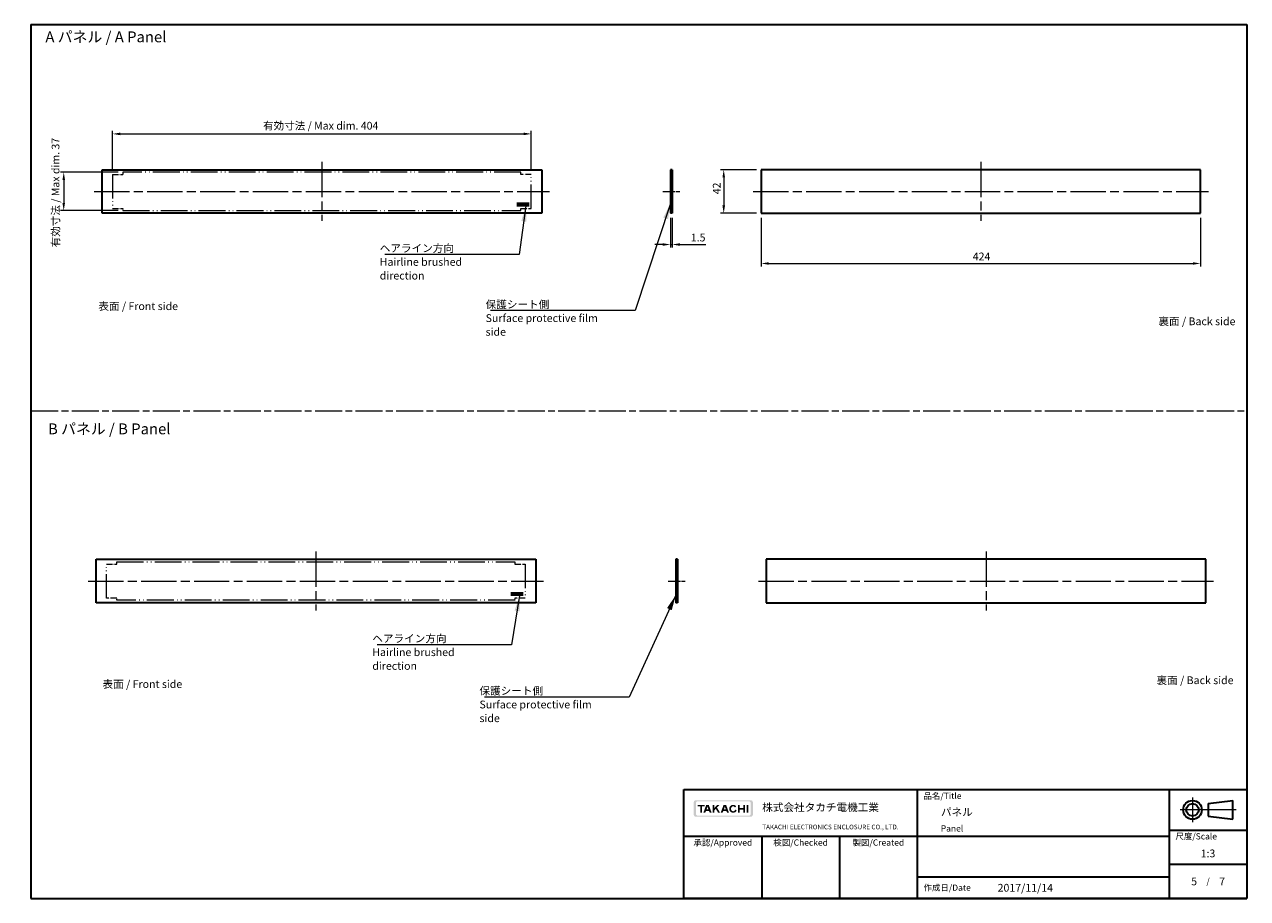
# Model space of a CAD drawing. Units: millimetres. Extents: x 87 to 11877, y 48 to 1734.
# Drawn here: x 7550 to 8730, y 48 to 891 of the extents above; entities that cross this region are included whole.
import ezdxf
from ezdxf.enums import TextEntityAlignment as Align

# ---------------------------------------------------------------- set-up
doc = ezdxf.new("R2010")
doc.units = ezdxf.units.MM
doc.header["$LTSCALE"] = 6
doc.linetypes.add('CHAIN', pattern=[0.35429999999999995, 0.2362, -0.0295, 0.0591, -0.0295])
doc.linetypes.add('LONG_DASH_DOUBLE_DOT', pattern=[0.3345, 0.2362, -0.0295, 0.0049, -0.0295, 0.0049, -0.0295])
doc.layers.get('Defpoints').update_dxf_attribs({"lineweight": 25})
for name, color, linetype, lineweight in [('Border (ISO)', 7, 'Continuous', 35), ('Centerline (ISO)', 131, 'Continuous', 18), ('Dimension (ISO)', 7, 'Continuous', 18), ('Dimension (ISO) @ 1', 7, 'Continuous', 18), ('Hatch (ISO)', 1, 'Continuous', 18), ('Sketch Geometry (ISO)', 7, 'Continuous', 18), ('Symbol (ISO)', 7, 'Continuous', 18), ('Title (ISO)', 7, 'Continuous', 35), ('Visible (ISO)', 7, 'Continuous', 35)]:
    doc.layers.add(name, color=color, linetype=linetype, lineweight=lineweight)
doc.styles.add('Note Text (TK)', font='txt')
doc.styles.add('文字スタイル67', font='arial.ttf')
doc.dimstyles.new('Default - Method 1b (TK)', dxfattribs={"dimscale": 6, "dimtxt": 2.5, "dimasz": 2.5, "dimexe": 1, "dimexo": 1.499999999999999, "dimgap": 1, "dimtad": 1, "dimtoh": 1, "dimrnd": 1e-08, "dimdsep": 46, "dimtxsty": 'Note Text (TK)', "dimcen": 0.09, "dimdle": 5, "dimclrd": 100, "dimclre": 100, "dimclrt": 7, "dimadec": 1, "dimazin": 1, "dimtfac": 1, "dimtmove": 0, "dimatfit": 3, "dimfxl": 1, "dimtolj": 1, "dimlwd": -1, "dimlwe": -1, "dimarcsym": 0})
doc.dimstyles.new('Default - Method 1b (TK)$7', dxfattribs={"dimscale": 6, "dimtxt": 2.5, "dimasz": 2.5, "dimexe": 1, "dimexo": 1.499999999999999, "dimgap": 1, "dimtad": 1, "dimtoh": 1, "dimrnd": 1e-08, "dimdsep": 46, "dimtxsty": 'Note Text (TK)', "dimcen": 0.09, "dimdle": 5, "dimclrd": 100, "dimclre": 100, "dimclrt": 7, "dimadec": 1, "dimazin": 1, "dimtfac": 1, "dimtmove": 0, "dimatfit": 3, "dimfxl": 1, "dimtolj": 1, "dimlwd": -1, "dimlwe": -1, "dimarcsym": 0})

# ---------------------------------------------------------------- blocks, each defined once
blk = doc.blocks.new('図面枠 tk図枠')
at = {"layer": 'Border (ISO)'}
for p, q in [((14.49999999999999, 289), (405.4999999999999, 289)), ((14.49999999999999, 289), (14.50000000000001, 8.000000000000007)), ((405.4999999999999, 289), (405.4999999999999, 8.000000000000007)), ((14.50000000000001, 8.000000000000007), (405.4999999999999, 8.000000000000007))]:
    blk.add_line(p, q, dxfattribs=at)
blk = doc.blocks.new('表題欄 tk表題欄')
at = {"layer": 'Hatch (ISO)'}
h = blk.add_hatch(color=256, dxfattribs=at)
edge = h.paths.add_edge_path(flags=0)
edge.add_arc((95.57537688673352, 236.2990653650367), 0.5958259999999996, 269.9999999999897, 360)
edge.add_line((96.17120288673351, 236.2990653650368), (96.17120288673348, 239.7107813650365))
edge.add_arc((95.5753768867335, 239.7107813650366), 0.5958259999999996, 0, 90.0000000000068)
edge.add_line((95.57537688673342, 240.3066073650366), (79.13710888673356, 240.3066073650366))
edge.add_arc((79.13710888673353, 239.7107813650366), 0.5958259999999996, 89.99999999999744, 180)
edge.add_line((78.54128288673353, 239.7107813650365), (78.54128288673331, 236.2990653650368))
edge.add_arc((79.13710888673332, 236.2990653650365), 0.5958259999999996, 180, 270.0000000000231)
edge.add_line((79.13710888673356, 235.7032393650365), (95.57537688673342, 235.7032393650367))
edge = h.paths.add_edge_path()
edge.add_line((77.83935088673357, 239.9556413650366), (77.83935088673357, 236.0542053650368))
edge.add_arc((78.54128288673346, 236.0542053650367), 0.7019319999998935, 180, 270.0000000000087)
edge.add_line((78.54128288673357, 235.3522733650368), (96.17120288673352, 235.3522733650368))
edge.add_arc((96.17120288673351, 236.0542053650367), 0.7019319999998921, 270, 360)
edge.add_line((96.8731348867334, 236.0542053650368), (96.87313488673352, 239.9556413650366))
edge.add_arc((96.1712028867336, 239.9556413650367), 0.7019319999998921, 0, 90.00000000000873)
edge.add_line((96.17120288673348, 240.6575733650367), (78.54128288673357, 240.6575733650366))
edge.add_arc((78.54128288673357, 239.9556413650366), 0.7019319999999984, 90, 180)
for points in [[(79.07181288673355, 239.1476033650369), (79.07181288673355, 238.6578833650367), (79.92066088673353, 238.6578833650367), (79.92066088673353, 236.6581933650368), (80.50832488673353, 236.6581933650368), (80.50832488673353, 238.6578833650367), (81.35717288673355, 238.6578833650367), (81.35717288673355, 239.1476033650369)], [(85.68407849525303, 236.6581933650368), (84.9434673993943, 237.8918698287545), (84.41792288673358, 237.3246628822781), (84.41792288673358, 236.6581933650368), (83.89555488673355, 236.6581933650368), (83.89555488673355, 239.1476033650369), (84.41792288673358, 239.1476033650369), (84.41792288673358, 238.0993979968839), (85.38913556809511, 239.1476033650369), (86.10696490847272, 239.1476033650369), (85.31925422435492, 238.2974470774499), (86.30334488673353, 236.6581933650368)], [(92.09142939614459, 239.1476033650369), (92.09142939614459, 236.6581933650368), (92.60971639614465, 236.6581933650368), (92.60971639614465, 237.6580383650368), (93.76872039614462, 237.6580383650368), (93.76872039614462, 236.6581933650368), (94.28700739614459, 236.6581933650368), (94.28700739614459, 239.1476033650369), (93.76872039614462, 239.1476033650369), (93.76872039614462, 238.1477583650367), (92.60971639614465, 238.1477583650367), (92.60971639614465, 239.1476033650369)], [(94.84202339614467, 239.1476033650369), (94.84202339614467, 236.6581933650368), (95.36439139614473, 236.6581933650368), (95.36439139614473, 239.1476033650369)]]:
    blk.add_hatch(color=256, dxfattribs=at).paths.add_polyline_path(points)
h = blk.add_hatch(color=256, dxfattribs=at)
h.paths.add_polyline_path([(82.59020695886475, 237.7110913650368), (81.95242681460243, 237.7110913650368), (82.27131688673356, 238.5794973650367)], flags=0)
h.paths.add_polyline_path([(82.77903014574996, 237.1968853650368), (81.76360362771717, 237.1968853650368), (81.56578886050404, 236.6581933650368), (80.94907288673355, 236.6581933650368), (81.86321688673357, 239.1476033650369), (82.67941688673353, 239.1476033650369), (83.59356088673351, 236.6581933650368), (82.97684491296302, 236.6581933650368)])
h = blk.add_hatch(color=256, dxfattribs=at)
h.paths.add_polyline_path([(87.52707281460246, 237.7110913650368), (88.16485295886469, 237.7110913650368), (87.84596288673359, 238.5794973650367)], flags=0)
h.paths.add_polyline_path([(87.14043486050403, 236.6581933650368), (87.3382496277172, 237.1968853650368), (88.35367614574989, 237.1968853650368), (88.551490912963, 236.6581933650368), (89.16820688673343, 236.6581933650368), (88.25406288673352, 239.1476033650369), (87.43786288673356, 239.1476033650369), (86.52371888673358, 236.6581933650368)])
h = blk.add_hatch(color=256, dxfattribs=at)
edge = h.paths.add_edge_path()
edge.add_arc((90.52309888673334, 237.9028983650369), 1.273272000000011, 38.55054079078439, 336.5820184016556)
edge.add_line((91.69149139614446, 237.3968543650369), (91.17255542714857, 237.6216113977801))
edge.add_ellipse((90.52309888673352, 237.9028983650369), major_axis=(0, -0.7998759999999119), ratio=0.8673469387756529, start_angle=128.5505407907963, end_angle=426.582018401653, ccw=False)
edge.add_line((91.09381514418376, 238.3576891122095), (91.51887237036831, 238.6964075050431))
at = {"layer": 'Title (ISO)'}
for p, q in [((74.70882392282105, 244.052739026017), (255.7088239228211, 244.052739026017)), ((74.70882392282105, 209.052739026017), (74.70882392282105, 244.052739026017)), ((149.7088239228211, 244.052739026017), (149.7088239228211, 209.052739026017)), ((230.7088239228211, 244.052739026017), (230.7088239228211, 209.052739026017)), ((255.7088239228211, 244.052739026017), (255.7088239228211, 209.052739026017)), ((243.2088239228211, 239.552739026017), (251.2088239228211, 240.5527390260171)), ((251.2088239228211, 234.552739026017), (251.2088239228211, 240.5527390260171)), ((243.2088239228211, 239.552739026017), (243.2088239228211, 235.552739026017)), ((243.2088239228211, 235.552739026017), (251.2088239228211, 234.552739026017)), ((74.70882392282105, 229.052739026017), (230.7088239228211, 229.052739026017)), ((99.70882392282108, 229.052739026017), (99.70882392282108, 209.052739026017)), ((124.708823922821, 229.052739026017), (124.708823922821, 209.052739026017)), ((230.7088239228211, 231.052739026017), (255.7088239228211, 231.052739026017)), ((230.7088239228211, 220.052739026017), (255.7088239228211, 220.052739026017)), ((149.7088239228211, 216.052739026017), (230.7088239228211, 216.052739026017)), ((255.7088239228211, 209.052739026017), (74.70882392282105, 209.052739026017))]:
    blk.add_line(p, q, dxfattribs=at)
at = {"layer": 'Title (ISO)', "color": 4, "linetype": 'CHAIN', "lineweight": 18, "ltscale": 8.889559745788574}
blk.add_line((238.2088239228211, 241.552739026017), (238.2088239228211, 233.552739026017), dxfattribs=at)
at = {"layer": 'Title (ISO)', "color": 4, "linetype": 'CHAIN', "lineweight": 18, "ltscale": 20.00163269042969}
blk.add_line((252.2088239228211, 237.552739026017), (234.2088239228211, 237.552739026017), dxfattribs=at)
at = {"layer": 'Title (ISO)'}
for radius in [3, 2]:
    blk.add_circle((238.2088239228211, 237.552739026017), radius, dxfattribs=at)
at = {"layer": 'Title (ISO)', "color": 7, "line_spacing_factor": 1.5, "style": 'Note Text (TK)'}
for s, insert, char_height, attachment_point in [('株式会社タカチ電機工業', (99.87313488673345, 238.052739026017), 2.5, 4), ('\\fArial|b0|i0;\\H1.4986;TAKACHI ELECTRONICS ENCLOSURE CO., LTD.', (99.87313488673342, 232.052739026017), 1.49859994649887, 4), ('\\fＭＳ Ｐゴシック|b0|i0;\\H2.0000;/', (243.2088239228211, 214.552739026017), 2.000000029802322, 5)]:
    blk.add_mtext(s, dxfattribs=dict(at, insert=insert, char_height=char_height, attachment_point=attachment_point))
at = {"layer": 'Title (ISO)', "color": 1, "char_height": 2.000000029802322, "line_spacing_factor": 1.5, "style": 'Note Text (TK)'}
for s, insert, attachment_point in [('\\fＭＳ Ｐゴシック|b0|i0;\\H2.0000;品名/Title', (151.708823922821, 242.052739026017), 4), ('\\fＭＳ Ｐゴシック|b0|i0;\\H2.0000;承認/Approved', (87.20882392282108, 227.052739026017), 5), ('\\fＭＳ Ｐゴシック|b0|i0;\\H2.0000;検図/Checked', (112.208823922821, 227.052739026017), 5), ('\\fＭＳ Ｐゴシック|b0|i0;\\H2.0000;製図/Created', (137.2088239228211, 227.052739026017), 5), ('\\fＭＳ Ｐゴシック|b0|i0;\\H2.0000;尺度/Scale', (232.7088239228211, 229.052739026017), 4), ('\\fＭＳ Ｐゴシック|b0|i0;\\H2.0000;作成日/Date', (151.708823922821, 212.552739026017), 4)]:
    blk.add_mtext(s, dxfattribs=dict(at, insert=insert, attachment_point=attachment_point))
at = {"layer": 'Title (ISO)', "color": 7}
for tag, p, height, style in [('<品名>_001', (157.3679148268321, 235.7743298974317), 2.5, 'Note Text (TK)'), ('<Title>_001', (157.7088239228211, 230.5527390052951), 2.000000029802322, '文字スタイル67'), ('作成日_001', (175.5468918326507, 211.2601253517655), 2.5, 'Note Text (TK)'), ('<ページ_No.>_001', (238.0980284456275, 213.302739026017), 2.5, 'Note Text (TK)'), ('<総ページ数>_001', (246.7855284409709, 213.302739026017), 2.5, 'Note Text (TK)')]:
    blk.add_attdef(tag, p, '', height=height, dxfattribs=dict(at, style=style))
at = {"layer": 'Title (ISO)', "color": 7, "style": 'Note Text (TK)'}
blk.add_attdef('<尺度>', text='', height=2.5, dxfattribs=at).set_placement((243.2088239228211, 223.5527390260171), align=Align.MIDDLE_CENTER)
blk = doc.blocks.new('*D75')
at = {"layer": 'Defpoints', "color": 0}
for p in [(8173.029747962122, 708.9560014234713), (8174.529747962122, 708.9560014234713), (8174.529747962122, 678.7502674510648)]:
    blk.add_point(p, dxfattribs=at)
at = {"layer": 'Dimension (ISO)', "color": 100}
for p, q in [((8173.029747962122, 704.4560014234713), (8173.029747962122, 675.7502674510647)), ((8174.529747962122, 704.4560014234713), (8174.529747962122, 675.7502674510647)), ((8165.529747962121, 678.7502674510648), (8158.029747962121, 678.7502674510648)), ((8173.029747962122, 678.7502674510648), (8174.529747962122, 678.7502674510648)), ((8182.029747962122, 678.7502674510648), (8206.950202677755, 678.7502674510648))]:
    blk.add_line(p, q, dxfattribs=at)
for points in [[(8165.529747962121, 680.0002674510648), (8165.529747962121, 677.5002674510647), (8173.029747962122, 678.7502674510648)], [(8182.029747962122, 680.0002674510648), (8182.029747962122, 677.5002674510647), (8174.529747962122, 678.7502674510648)]]:
    blk.add_solid(points, dxfattribs=at)
at = {"layer": 'Dimension (ISO)', "color": 7, "insert": (8192.5297481323, 685.5002674510648), "char_height": 7.5, "attachment_point": 4, "style": 'Note Text (TK)'}
blk.add_mtext('\\A1;1.5', dxfattribs=at)
blk = doc.blocks.new('*D71')
at = {"layer": 'Defpoints', "color": 0}
for p in [(8260.33829873815, 708.9560014234713), (8684.33829873815, 708.9560014234713), (8684.33829873815, 660.4914637254153)]:
    blk.add_point(p, dxfattribs=at)
at = {"layer": 'Dimension (ISO)', "color": 100}
for p, q in [((8260.33829873815, 704.4560014234713), (8260.33829873815, 657.4914637254153)), ((8684.33829873815, 704.4560014234713), (8684.33829873815, 657.4914637254153)), ((8267.83829873815, 660.4914637254153), (8676.83829873815, 660.4914637254153))]:
    blk.add_line(p, q, dxfattribs=at)
for points in [[(8267.83829873815, 661.7414637254153), (8267.83829873815, 659.2414637254153), (8260.33829873815, 660.4914637254153)], [(8676.83829873815, 661.7414637254153), (8676.83829873815, 659.2414637254153), (8684.33829873815, 660.4914637254153)]]:
    blk.add_solid(points, dxfattribs=at)
at = {"layer": 'Dimension (ISO)', "color": 7, "insert": (8464.518696465422, 667.2414637254153), "char_height": 7.5, "attachment_point": 4, "style": 'Note Text (TK)'}
blk.add_mtext('\\A1;424', dxfattribs=at)
blk = doc.blocks.new('*D72')
at = {"layer": 'Defpoints', "color": 0}
for p in [(8260.33829873815, 750.9560014234713), (8224.33829873815, 708.9560014234713), (8260.33829873815, 708.9560014234713)]:
    blk.add_point(p, dxfattribs=at)
at = {"layer": 'Dimension (ISO)', "color": 100}
for p, q in [((8255.83829873815, 750.9560014234713), (8221.33829873815, 750.9560014234713)), ((8224.33829873815, 743.4560014234713), (8224.33829873815, 716.4560014234713)), ((8255.83829873815, 708.9560014234713), (8221.33829873815, 708.9560014234713))]:
    blk.add_line(p, q, dxfattribs=at)
for points in [[(8223.08829873815, 743.4560014234713), (8225.58829873815, 743.4560014234713), (8224.33829873815, 750.9560014234713)], [(8223.08829873815, 716.4560014234713), (8225.58829873815, 716.4560014234713), (8224.33829873815, 708.9560014234713)]]:
    blk.add_solid(points, dxfattribs=at)
at = {"layer": 'Dimension (ISO)', "color": 7, "insert": (8217.588298738148, 727.1804844305293), "char_height": 7.5, "attachment_point": 4, "rotation": 90, "style": 'Note Text (TK)'}
blk.add_mtext('\\A1;42', dxfattribs=at)
blk = doc.blocks.new('*D73')
at = {"layer": 'Defpoints', "color": 0}
for p in [(8038.7276244548, 785.4506719710517), (7634.7276244548, 746.3560014234713), (8038.7276244548, 746.3560014234714)]:
    blk.add_point(p, dxfattribs=at)
at = {"layer": 'Dimension (ISO)', "color": 100}
for p, q in [((7634.7276244548, 750.8560014234713), (7634.7276244548, 788.4506719710517)), ((7642.2276244548, 785.4506719710517), (8031.2276244548, 785.4506719710517)), ((8038.7276244548, 750.8560014234713), (8038.7276244548, 788.4506719710517))]:
    blk.add_line(p, q, dxfattribs=at)
for points in [[(7642.2276244548, 786.7006719710517), (7642.2276244548, 784.2006719710519), (7634.7276244548, 785.4506719710517)], [(8031.2276244548, 786.7006719710517), (8031.2276244548, 784.2006719710519), (8038.7276244548, 785.4506719710517)]]:
    blk.add_solid(points, dxfattribs=at)
at = {"layer": 'Dimension (ISO)', "color": 7, "insert": (7779.979027011619, 793.3687424255972), "char_height": 7.5, "attachment_point": 4, "style": 'Note Text (TK)'}
blk.add_mtext('\\A1;\\fＭＳ Ｐゴシック|b0|i0;\\H7.4619;有効寸法 / Max dim. 404', dxfattribs=at)
blk = doc.blocks.new('*D74')
at = {"layer": 'Defpoints', "color": 0}
for p in [(7644.727624454801, 748.4560014234712), (7587.727624454799, 711.4560014234712), (7644.727624454801, 711.4560014234712)]:
    blk.add_point(p, dxfattribs=at)
at = {"layer": 'Dimension (ISO)', "color": 100}
for p, q in [((7640.227624454801, 748.4560014234712), (7584.727624454799, 748.4560014234712)), ((7587.727624454799, 740.9560014234711), (7587.727624454799, 718.9560014234713)), ((7640.227624454801, 711.4560014234712), (7584.727624454799, 711.4560014234712))]:
    blk.add_line(p, q, dxfattribs=at)
for points in [[(7586.4776244548, 740.9560014234711), (7588.9776244548, 740.9560014234711), (7587.727624454799, 748.4560014234712)], [(7586.4776244548, 718.9560014234713), (7588.9776244548, 718.9560014234713), (7587.727624454799, 711.4560014234712)]]:
    blk.add_solid(points, dxfattribs=at)
at = {"layer": 'Dimension (ISO)', "color": 7, "insert": (7579.809554000255, 676.0904107984726), "char_height": 7.5, "attachment_point": 4, "rotation": 90, "style": 'Note Text (TK)'}
blk.add_mtext('\\A1;\\fＭＳ Ｐゴシック|b0|i0;\\H7.4619;有効寸法 / Max dim. 37', dxfattribs=at)

msp = doc.modelspace()

# ---------------------------------------------------------------- linework, layer by layer
at = {"layer": 'Centerline (ISO)', "linetype": 'CHAIN', "ltscale": 23.99096870422363}
for p, q in [((7836.727624454801, 758.4560014234713), (7836.727624454801, 701.4560014234713)), ((8472.338298738148, 758.4560014234713), (8472.338298738148, 701.4560014234713)), ((7617.2276244548, 729.9560014234713), (8056.2276244548, 729.9560014234713)), ((8252.83829873815, 729.9560014234713), (8691.83829873815, 729.9560014234713)), ((7830.938819932413, 382.6659291840907), (7830.938819932413, 325.6659291840907)), ((8477.35705405249, 382.6659291840907), (8477.35705405249, 325.6659291840907)), ((7611.438819932413, 354.1659291840907), (8050.438819932413, 354.1659291840907)), ((8257.85705405249, 354.1659291840907), (8696.85705405249, 354.1659291840907))]:
    msp.add_line(p, q, dxfattribs=at)
at = {"layer": 'Centerline (ISO)', "linetype": 'CHAIN', "ltscale": 6.111540794372558}
for p, q in [((8165.529747962121, 729.9560014234713), (8182.029747962122, 729.9560014234713)), ((8170.668457440587, 354.1659291840907), (8187.168457440588, 354.1659291840907))]:
    msp.add_line(p, q, dxfattribs=at)
at = {"layer": 'Sketch Geometry (ISO)', "color": 131, "linetype": 'LONG_DASH_DOUBLE_DOT', "ltscale": 16.34280014038086}
for p, q in [((7634.7276244548, 746.3560014234713), (7634.7276244548, 713.5560014234712)), ((8038.7276244548, 713.5560014234713), (8038.7276244548, 746.3560014234714)), ((7628.938819932414, 337.7659291840907), (7628.938819932414, 370.5659291840906)), ((8032.938819932413, 370.5659291840908), (8032.938819932413, 337.7659291840907))]:
    msp.add_line(p, q, dxfattribs=at)
at = {"layer": 'Sketch Geometry (ISO)', "color": 131, "linetype": 'LONG_DASH_DOUBLE_DOT', "ltscale": 3.923176288604736}
for p, q in [((7634.7276244548, 746.3560014234713), (7644.727624454801, 746.3560014234713)), ((8038.7276244548, 746.3560014234714), (8028.7276244548, 746.3560014234714)), ((7634.7276244548, 713.5560014234712), (7644.727624454801, 713.5560014234712)), ((8028.7276244548, 713.5560014234713), (8038.7276244548, 713.5560014234713)), ((7628.938819932414, 370.5659291840907), (7638.938819932413, 370.5659291840907)), ((8022.938819932413, 370.5659291840908), (8032.938819932413, 370.5659291840908)), ((7638.938819932413, 337.7659291840907), (7628.938819932414, 337.7659291840907)), ((8032.938819932413, 337.7659291840907), (8022.938819932413, 337.7659291840907))]:
    msp.add_line(p, q, dxfattribs=at)
at = {"layer": 'Sketch Geometry (ISO)', "color": 131, "linetype": 'LONG_DASH_DOUBLE_DOT', "ltscale": 18.22193717956543}
for p, q in [((8028.7276244548, 748.4560014234713), (7644.727624454801, 748.4560014234712)), ((7644.727624454801, 711.4560014234712), (8028.7276244548, 711.4560014234714)), ((7638.938819932413, 372.6659291840907), (8022.938819932413, 372.6659291840908)), ((8022.938819932413, 335.6659291840907), (7638.938819932413, 335.6659291840907))]:
    msp.add_line(p, q, dxfattribs=at)
at = {"layer": 'Sketch Geometry (ISO)', "color": 131, "linetype": 'LONG_DASH_DOUBLE_DOT', "ltscale": 0.823788046836853}
for p, q in [((7644.727624454801, 748.4560014234713), (7644.727624454801, 746.3560014234713)), ((8028.7276244548, 746.3560014234714), (8028.7276244548, 748.4560014234713)), ((7644.727624454801, 713.5560014234712), (7644.727624454801, 711.4560014234712)), ((8028.7276244548, 711.4560014234714), (8028.7276244548, 713.5560014234713)), ((7638.938819932413, 370.5659291840907), (7638.938819932413, 372.6659291840907)), ((8022.938819932413, 372.6659291840908), (8022.938819932413, 370.5659291840908)), ((7638.938819932413, 335.6659291840907), (7638.938819932413, 337.7659291840907)), ((8022.938819932413, 337.7659291840907), (8022.938819932413, 335.6659291840907))]:
    msp.add_line(p, q, dxfattribs=at)
at = {"layer": 'Sketch Geometry (ISO)'}
for p, q in [((8024.727624454801, 718.9560014234714), (8036.727624454801, 718.9560014234714)), ((8024.727624454801, 717.9560014234713), (8036.727624454801, 717.9560014234713)), ((8024.727624454801, 716.9560014234713), (8036.727624454801, 716.9560014234713)), ((8024.727624454801, 715.9560014234713), (8036.727624454801, 715.9560014234713)), ((8018.938819932413, 343.1659291840907), (8030.938819932414, 343.1659291840907)), ((8018.938819932413, 342.1659291840908), (8030.938819932414, 342.1659291840908)), ((8018.938819932413, 341.1659291840908), (8030.938819932414, 341.1659291840908)), ((8030.938819932414, 340.1659291840908), (8018.938819932413, 340.1659291840908))]:
    msp.add_line(p, q, dxfattribs=at)
at = {"layer": 'Sketch Geometry (ISO)', "color": 131, "linetype": 'CHAIN', "ltscale": 18.3972225189209}
msp.add_line((7556.334439235368, 518.5026925812087), (8729.598943864637, 518.5026925812087), dxfattribs=at)
at = {"layer": 'Visible (ISO)'}
for p, q in [((7624.7276244548, 708.9560014234713), (7624.7276244548, 750.9560014234713)), ((7624.7276244548, 750.9560014234713), (8048.7276244548, 750.9560014234713)), ((8048.7276244548, 750.9560014234713), (8048.7276244548, 708.9560014234713)), ((8173.029747962122, 750.9560014234713), (8173.029747962122, 708.9560014234713)), ((8174.529747962122, 750.9560014234713), (8173.029747962122, 750.9560014234713)), ((8174.529747962122, 750.9560014234713), (8174.529747962122, 708.9560014234713)), ((8260.33829873815, 750.9560014234713), (8260.33829873815, 708.9560014234713)), ((8684.33829873815, 750.9560014234713), (8260.33829873815, 750.9560014234713)), ((8684.33829873815, 708.9560014234713), (8684.33829873815, 750.9560014234713)), ((8048.7276244548, 708.9560014234713), (7624.7276244548, 708.9560014234713)), ((8174.529747962122, 708.9560014234713), (8173.029747962122, 708.9560014234713)), ((8260.33829873815, 708.9560014234713), (8684.33829873815, 708.9560014234713)), ((7618.938819932413, 333.1659291840907), (7618.938819932413, 375.1659291840907)), ((7618.938819932413, 375.1659291840907), (8042.938819932414, 375.1659291840907)), ((8042.938819932414, 375.1659291840907), (8042.938819932414, 333.1659291840908)), ((8178.168457440587, 375.1659291840907), (8178.168457440587, 333.1659291840908)), ((8179.668457440588, 375.1659291840907), (8178.168457440587, 375.1659291840907)), ((8179.668457440588, 375.1659291840907), (8179.668457440588, 333.1659291840908)), ((8265.357054052492, 375.1659291840907), (8265.357054052492, 333.1659291840908)), ((8689.35705405249, 375.1659291840907), (8265.357054052492, 375.1659291840907)), ((8689.35705405249, 333.1659291840907), (8689.35705405249, 375.1659291840907)), ((8042.938819932414, 333.1659291840908), (7618.938819932413, 333.1659291840907)), ((8179.668457440588, 333.1659291840908), (8178.168457440587, 333.1659291840908)), ((8265.357054052492, 333.1659291840908), (8689.35705405249, 333.1659291840907))]:
    msp.add_line(p, q, dxfattribs=at)

# ---------------------------------------------------------------- block references
at = {"xscale": 3, "yscale": 3, "zscale": 3}
msp.add_blockref('図面枠 tk図枠', (7512.49999922517, 24.0000040568496), dxfattribs=at)
ref = msp.add_blockref('表題欄 tk表題欄', (7961.873527456707, -579.1582130212015), dxfattribs=dict(xscale=3, yscale=3, zscale=3))
ref.add_attrib('<品名>_001', 'パネル', (8433.892044663206, 127.7386403011073), dxfattribs={"layer": 'Title (ISO)', "color": 7, "height": 7.5, "style": 'Note Text (TK)'})
ref.add_attrib('<尺度>_001', '1:3', (8684.340908111613, 87.75000405684972), dxfattribs={"layer": 'Title (ISO)', "color": 7, "height": 7.5, "style": 'Note Text (TK)'})
ref.add_attrib('作成日_001', '2017/11/14', (8488.514202954657, 54.62216303409507), dxfattribs={"layer": 'Title (ISO)', "color": 7, "height": 7.5, "style": 'Note Text (TK)'})
ref.add_attrib('<Title>_001', 'Panel', (8433.706684058889, 112.5982304630091), dxfattribs={"layer": 'Title (ISO)', "color": 7, "height": 6.000000089406967, "style": '文字スタイル67'})
ref.add_attrib('<ページ_No.>_001', '5', (8675.272726416617, 60.75000405684964), dxfattribs={"layer": 'Title (ISO)', "color": 7, "height": 7.5, "style": 'Note Text (TK)'})
ref.add_attrib('<総ページ数>_001', '7', (8702.23011277962, 60.75000405684964), dxfattribs={"layer": 'Title (ISO)', "color": 7, "height": 7.5, "style": 'Note Text (TK)'})

# ---------------------------------------------------------------- texts
at = {"layer": 'Symbol (ISO)', "color": 7, "style": 'Note Text (TK)'}
for s, insert, char_height, width, attachment_point, line_spacing_factor in [('{\\fＭＳ Ｐゴシック|b0|i0;\\H10.5000;A パネル / A Panel}', (7570.025479568198, 879.0421998398256), 10.49999982118606, 129.1929817199707, 4, 1.5), ('{\\fＭＳ Ｐゴシック|b0|i0;ヘアライン方向\\P\\fＭＳ Ｐゴシック|b0|i0;Hairline brushed direction}', (7892.549646418216, 678.9711677116437), 7.5, 119.3859672546387, 1, 1.058181881904602), ('{\\fＭＳ Ｐゴシック|b0|i0;保護シート側\\P\\fＭＳ Ｐゴシック|b0|i0;Surface protective film side}', (7994.673701514852, 624.7674796653027), 7.5, 129.2982530593872, 1, 1.058181881904602), ('{\\fＭＳ Ｐゴシック|b0|i0;表面 / Front side}', (7621.086018715136, 619.3108269735819), 7.5, 82.41228103637695, 4, 1.5), ('{\\fＭＳ Ｐゴシック|b0|i0;裏面 / Back side}', (8643.598222394301, 604.7175232683659), 7.5, 80.35087823867796, 4, 1.5), ('{\\fＭＳ Ｐゴシック|b0|i0;\\H10.5000;B パネル / B Panel}', (7572.589304913218, 500.9842699943065), 10.49999982118606, 129.3157911300659, 4, 1.5), ('{\\fＭＳ Ｐゴシック|b0|i0;ヘアライン方向\\P\\fＭＳ Ｐゴシック|b0|i0;Hairline brushed direction}', (7885.353162613675, 302.574696792194), 7.5, 119.3859672546387, 1, 1.058181881904602), ('{\\fＭＳ Ｐゴシック|b0|i0;表面 / Front side}', (7625.147445341534, 254.8149142206778), 7.5, 82.41228103637695, 4, 1.5), ('{\\fＭＳ Ｐゴシック|b0|i0;裏面 / Back side}', (8641.809065807665, 258.5157221010508), 7.5, 80.35087823867796, 4, 1.5), ('{\\fＭＳ Ｐゴシック|b0|i0;保護シート側\\P\\fＭＳ Ｐゴシック|b0|i0;Surface protective film side}', (7988.732852190588, 252.1158676810456), 7.5, 129.2982530593872, 1, 1.058181881904602)]:
    msp.add_mtext(s, dxfattribs=dict(at, insert=insert, char_height=char_height, width=width, attachment_point=attachment_point, line_spacing_factor=line_spacing_factor))

# ---------------------------------------------------------------- dimensions: what is measured, and where the dimension line sits
at = {"layer": 'Dimension (ISO) @ 1', "color": 100}
for base, p1, p2, angle, picture, middle in [((8038.7276244548, 785.4506719710517), (7634.7276244548, 746.3560014234713), (8038.7276244548, 746.3560014234714), 180, '*D73', (7836.727624454801, 785.4506719710517)), ((7587.727624454799, 711.4560014234712), (7644.727624454801, 748.4560014234712), (7644.727624454801, 711.4560014234712), 90, '*D74', (7587.727624454799, 729.9560014234725))]:
    dim = msp.add_linear_dim(base=base, p1=p1, p2=p2, angle=angle, text='\\fＭＳ Ｐゴシック|b0|i0;\\H7.4619;有効寸法 / Max dim. <>', dimstyle='Default - Method 1b (TK)', override={"dimscale": 1, "dimtxt": 7.5, "dimasz": 7.5, "dimexe": 3, "dimexo": 4.499999999999999, "dimgap": 3, "dimtoh": 0, "dimdec": 2, "dimcen": 0.27, "dimtol": 0, "dimlim": 0, "dimtp": 0, "dimtm": 0, "dimtdec": 2, "dimtix": 0, "dimtofl": 0, "dimtmove": 0, "dimatfit": 1}, dxfattribs=at)
    dim.commit()
    dim.dimension.update_dxf_attribs({"geometry": picture, "text_midpoint": middle, "dimtype": 128})
for base, p1, p2, angle, override, picture, middle in [((8224.33829873815, 708.9560014234713), (8260.33829873815, 750.9560014234713), (8260.33829873815, 708.9560014234713), 90, {"dimscale": 1, "dimtxt": 7.5, "dimasz": 7.5, "dimexe": 3, "dimexo": 4.499999999999999, "dimgap": 3, "dimtoh": 0, "dimdec": 2, "dimcen": 0.27, "dimtol": 0, "dimlim": 0, "dimtp": 0, "dimtm": 0, "dimtdec": 2, "dimtix": 0, "dimtofl": 0, "dimtmove": 0, "dimatfit": 1}, '*D72', (8224.33829873815, 732.1662798850748)), ((8174.529747962122, 678.7502674510648), (8173.029747962122, 708.9560014234713), (8174.529747962122, 708.9560014234713), 180, {"dimscale": 1, "dimtxt": 7.5, "dimasz": 7.5, "dimexe": 3, "dimexo": 4.499999999999999, "dimgap": 3, "dimtoh": 0, "dimdec": 2, "dimcen": 0.27, "dimtol": 0, "dimlim": 0, "dimtp": 0, "dimtm": 0, "dimtdec": 2, "dimtix": 0, "dimtofl": 1, "dimtmove": 0, "dimatfit": 1}, '*D75', (8198.239975405028, 678.7502674510648)), ((8684.33829873815, 660.4914637254153), (8260.33829873815, 708.9560014234713), (8684.33829873815, 708.9560014234713), 180, {"dimscale": 1, "dimtxt": 7.5, "dimasz": 7.5, "dimexe": 3, "dimexo": 4.499999999999999, "dimgap": 3, "dimtoh": 0, "dimdec": 2, "dimcen": 0.27, "dimtol": 0, "dimlim": 0, "dimtp": 0, "dimtm": 0, "dimtdec": 2, "dimtix": 0, "dimtofl": 0, "dimtmove": 0, "dimatfit": 1}, '*D71', (8472.338298738148, 660.4914637254153))]:
    dim = msp.add_linear_dim(base=base, p1=p1, p2=p2, angle=angle, dimstyle='Default - Method 1b (TK)', override=override, dxfattribs=at)
    dim.commit()
    dim.dimension.update_dxf_attribs({"geometry": picture, "text_midpoint": middle, "dimtype": 128})

# ---------------------------------------------------------------- leaders
at = {"layer": 'Symbol (ISO)', "color": 100, "annotation_type": 0, "has_hookline": 1, "hookline_direction": 1}
for points, text_width in [([(8033.608272912815, 715.9560014234713), (8026.935613672854, 669.1083849732182), (8011.935613672855, 669.1083849732182)], 114.5880681818182), ([(8173.029747962122, 718.1976893409848), (8138.971954574239, 614.9884415120526), (8123.971954574239, 614.9884415120526)], 124.4744318181818), ([(8027.495882345521, 340.1659291840908), (8019.739129868314, 292.7119140537684), (8004.739129868314, 292.7119140537684)], 114.5880681818182), ([(8178.168457440587, 340.7120735818552), (8133.031105249974, 242.3368295277955), (8118.031105249976, 242.3368295277955)], 124.4744318181818)]:
    msp.add_leader(points, dimstyle='Default - Method 1b (TK)$7', override={"dimgap": 0, "dimtad": 1}, dxfattribs=dict(at, text_width=text_width))

doc.saveas('drawing.dxf')
